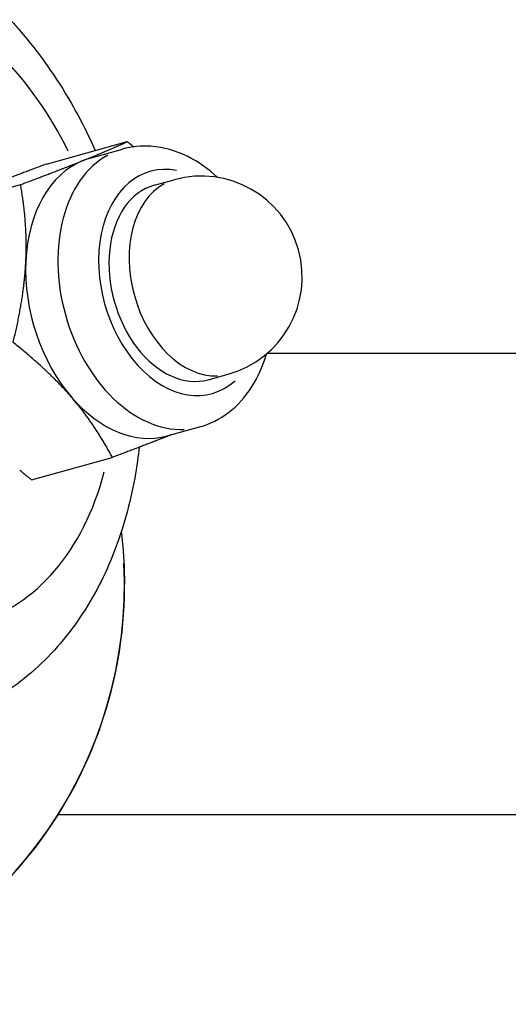
# Model space of a CAD drawing. Units: millimetres. Extents: x -4680 to 5117, y -3604 to 4412.
# Drawn here: x -577 to -560, y 1321 to 1355 of the extents above; entities that cross this region are included whole.
import ezdxf

# ---------------------------------------------------------------- set-up
doc = ezdxf.new("R2010")
doc.units = ezdxf.units.MM
doc.header["$LTSCALE"] = 55
doc.layers.add('SW_Toestellen', color=2, linetype='Continuous')

msp = doc.modelspace()

# ---------------------------------------------------------------- linework, layer by layer
at = {"layer": 'SW_Toestellen'}
for p, q in [((-575.892, 1350.094), (-573.092, 1350.871)), ((-574.376, 1350.298), (-573.258, 1350.608)), ((-579.591, 1348.603), (-576.791, 1349.38)), ((-572.158, 1349.357), (-571.459, 1349.551)), ((-381.432, 1343.525), (-568.24, 1343.525)), ((-570.286, 1342.612), (-569.587, 1342.806)), ((-571.702, 1340.662), (-570.584, 1340.973)), ((-576.411, 1339.139), (-573.61, 1339.916)), ((-575.487, 1327.525), (-381.432, 1327.525))]:
    msp.add_line(p, q, dxfattribs=at)
msp.add_arc((-570.523, 1346.178), 3.5, 285.51, 105.51, dxfattribs=at)
for centre, major_axis, ratio, start_param, end_param in [((-581.384, 1345.633), (2.868, -10.633), 0.692087, 1.857639, 2.251533), ((-571.921, 1345.791), (-1.337, 4.818), 0.68848, 0.15708, 2.984513), ((-573.039, 1345.48), (-1.337, 4.818), 0.68848, 0.077636, 1.124833), ((-573.039, 1345.48), (-1.337, 4.818), 0.68848, 0, 0.077636), ((-571.222, 1345.984), (1.07, -3.854), 0.68848, 2.812871, 6.611907), ((-571.222, 1345.984), (-0.936, 3.373), 0.68848, 0, 3.141593), ((-570.523, 1346.178), (-0.936, 3.373), 0.68848, 0.15708, 2.984513), ((-573.039, 1345.48), (-1.337, 4.818), 0.68848, 1.124833, 2.172031), ((-573.039, 1345.48), (1.337, -4.818), 0.68848, 5.313623, 6.283185), ((-581.384, 1344.821), (3.036, -10.647), 0.684835, 6.280023, 7.13942), ((-588.149, 1335.525), (0, -15), 0.997384, 0.309005, 1.619098)]:
    msp.add_ellipse(centre, major_axis=major_axis, ratio=ratio, start_param=start_param, end_param=end_param, dxfattribs=at)
for points, knots in [([(-577.154, 1355.101), (-577.042, 1354.981), (-576.933, 1354.859), (-576.154, 1353.96), (-575.552, 1353.106), (-574.726, 1351.668), (-574.449, 1351.123), (-574.2, 1350.564)], [-0.2394732, -0.2394732, -0.2394732, -0.2394732, -0.2001457, -0.2001457, 0.0452907, 0.0452907, 0.186598, 0.186598, 0.186598, 0.186598]), ([(-569.967, 1349.634), (-570.278, 1349.923), (-570.62, 1350.167), (-571.391, 1350.551), (-571.827, 1350.678), (-572.602, 1350.73), (-572.938, 1350.697), (-573.258, 1350.608)], [4.8382245, 4.8382245, 4.8382245, 4.8382245, 5.1275427, 5.1275427, 5.4448886, 5.4448886, 5.6819509, 5.6819509, 5.6819509, 5.6819509]), ([(-570.584, 1340.973), (-570.222, 1341.073), (-569.881, 1341.245), (-569.266, 1341.712), (-568.997, 1342.013), (-568.555, 1342.7), (-568.384, 1343.09), (-568.266, 1343.504)], [2.5403583, 2.5403583, 2.5403583, 2.5403583, 2.8079866, 2.8079866, 3.0911825, 3.0911825, 3.3840847, 3.3840847, 3.3840847, 3.3840847]), ([(-572.679, 1340.267), (-572.712, 1339.963), (-572.754, 1339.661), (-572.953, 1338.479), (-573.178, 1337.622), (-573.788, 1335.988), (-574.173, 1335.212), (-575.111, 1333.78), (-575.664, 1333.124), (-576.932, 1331.99), (-577.647, 1331.512), (-578.42, 1331.154)], [-0.640361, -0.640361, -0.640361, -0.640361, -0.567808, -0.567808, -0.3540159, -0.3540159, -0.1402238, -0.1402238, 0.0735683, 0.0735683, 0.2873604, 0.2873604, 0.2873604, 0.2873604]), ([(-584.647, 1320.941), (-584.241, 1321.039), (-583.839, 1321.154), (-581.927, 1321.789), (-580.493, 1322.537), (-577.932, 1324.446), (-576.806, 1325.608), (-574.973, 1328.228), (-574.268, 1329.687), (-573.352, 1332.752), (-573.14, 1334.359), (-573.2, 1336.426), (-573.235, 1336.891), (-573.292, 1337.355)], [6.044427, 6.044427, 6.044427, 6.044427, 6.128149, 6.128149, 6.447907, 6.447907, 6.767821, 6.767821, 7.087925, 7.087925, 7.408176, 7.408176, 7.501568, 7.501568, 7.501568, 7.501568])]:
    msp.add_open_spline(points, degree=3, knots=knots, dxfattribs=at)
for points, weights in [([(-574.629, 1350.212), (-573.771, 1350.558), (-573.092, 1350.871)], [1, 1.0379548493, 1]), ([(-573.092, 1350.871), (-572.976, 1350.779), (-572.865, 1350.689)], [1, 1.0034421283, 1.00625992282]), ([(-575.892, 1350.094), (-577.195, 1349.608), (-578.054, 1349.262)], [1, 1.0379548493, 1]), ([(-576.791, 1349.38), (-575.488, 1349.866), (-574.629, 1350.212)], [1, 1.0379548493, 1]), ([(-576.608, 1346.728), (-576.548, 1347.999), (-576.791, 1349.38)], [1, 1.0379548493, 1]), ([(-577.05, 1343.902), (-576.669, 1345.457), (-576.608, 1346.728)], [1, 1.0379548493, 1]), ([(-575.018, 1341.996), (-575.816, 1342.921), (-577.05, 1343.902)], [1, 1.0379548493, 1]), ([(-573.61, 1339.916), (-574.22, 1341.071), (-575.018, 1341.996)], [1, 1.0379548493, 1]), ([(-571.575, 1340.698), (-572.395, 1340.369), (-573.61, 1339.916)], [1.00494044387, 1.03529875257, 1]), ([(-576.822, 1339.474), (-576.625, 1339.309), (-576.411, 1339.139)], [1.01062025173, 1.00638386998, 1])]:
    msp.add_rational_spline(points, weights, degree=2, dxfattribs=at)

doc.saveas('drawing.dxf')
